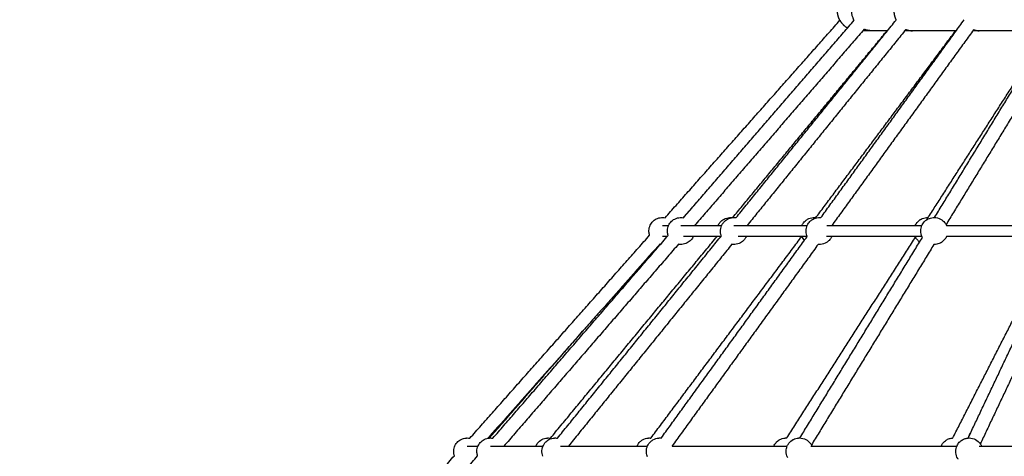
# Model space of a CAD drawing. Units: millimetres. Extents: x -7318 to 6617, y -21199 to 12666.
# Drawn here: x -2313 to -852, y 3939 to 4586 of the extents above; entities that cross this region are included whole.
import ezdxf

# ---------------------------------------------------------------- set-up
doc = ezdxf.new("R2010")
doc.units = ezdxf.units.MM
doc.styles.add('Millimeter Klein', font='arial.ttf')
doc.dimstyles.new('Millimeter Klein', dxfattribs={"dimscale": 45, "dimtxt": 2.5, "dimasz": 3, "dimexe": 1, "dimexo": 0.5, "dimgap": 0.8, "dimtad": 1, "dimtoh": 1, "dimzin": 1, "dimdsep": 46, "dimtxsty": 'Millimeter Klein', "dimcen": 2.5, "dimadec": 1, "dimazin": 1, "dimtfac": 1, "dimtdec": 4, "dimtix": 1, "dimtofl": 0, "dimtmove": 1, "dimatfit": 3, "dimfxl": 1, "dimtolj": 1, "dimtzin": 1, "dimarcsym": 0})

# ---------------------------------------------------------------- blocks, each defined once
blk = doc.blocks.new('*D2')
at = {"color": 0, "lineweight": -2, "transparency": 16777216}
for p, q in [((-6125.2, 3300.6), (-6125.2, 3660.6)), ((-2250.6, 3300.6), (-6170.2, 3300.6)), ((-6125.2, 360), (-6125.2, 2940.6)), ((-5187.7, 0), (-6170.2, 0))]:
    blk.add_line(p, q, dxfattribs=at)
at = {"color": 0, "transparency": 16777216}
for points in [[(-6185.2, 2940.6), (-6065.2, 2940.6), (-6125.2, 3300.6)], [(-6185.2, 360), (-6065.2, 360), (-6125.2, 0)]]:
    blk.add_solid(points, dxfattribs=at)
at = {"layer": 'Defpoints', "color": 0, "transparency": 16777216}
for p in [(-6125.2, 3300.6), (-2228.1, 3300.6), (-5165.2, 0)]:
    blk.add_point(p, dxfattribs=at)
at = {"color": 0, "transparency": 16777216, "insert": (-6125.2, 4438.6), "char_height": 360, "attachment_point": 5, "rotation": 90, "style": 'Millimeter Klein'}
blk.add_mtext('\\A1;3,30 m', dxfattribs=at)
blk = doc.blocks.new('*D5')
at = {"color": 0, "lineweight": -2, "transparency": 16777216}
for p, q in [((-6780.9, 4626.7), (-6780.9, 4986.7)), ((-1106.1, 4626.7), (-6825.9, 4626.7)), ((-6780.9, 360), (-6780.9, 4266.7)), ((-5187.7, 0), (-6825.9, 0))]:
    blk.add_line(p, q, dxfattribs=at)
at = {"color": 0, "transparency": 16777216}
for points in [[(-6840.9, 4266.7), (-6720.9, 4266.7), (-6780.9, 4626.7)], [(-6840.9, 360), (-6720.9, 360), (-6780.9, 0)]]:
    blk.add_solid(points, dxfattribs=at)
at = {"layer": 'Defpoints', "color": 0, "transparency": 16777216}
for p in [(-6780.9, 4626.7), (-1083.6, 4626.7), (-5165.2, 0)]:
    blk.add_point(p, dxfattribs=at)
at = {"color": 0, "transparency": 16777216, "insert": (-6780.9, 5772.1), "char_height": 360, "attachment_point": 5, "rotation": 90, "style": 'Millimeter Klein'}
blk.add_mtext('\\A1;4,60 m', dxfattribs=at)

msp = doc.modelspace()

# ---------------------------------------------------------------- linework, layer by layer
for points, weights, knots in [([(-1075.198, 4585.498), (-1075.994, 4586.968), (-1076.624, 4588.519), (-1084.148, 4607.039), (-1070.246, 4621.213), (-1061.628, 4630), (-1049.44, 4630)], [0.969916896457, 0.983304506038, 1, 0.831469612303, 1, 0.888375360194, 0.92461794341], [78.96555453, 78.96555453, 78.96555453, 82.46680716, 82.46680716, 117.80972451, 117.80972451, 141.21879912, 141.21879912, 141.21879912]), ([(-1096.24, 4585.458), (-1100, 4592.243), (-1100, 4600), (-1100, 4618.384), (-1083.62, 4626.73)], [0.87042420875, 0.903259266675, 1, 0.797556034699, 0.874965315935], [78.68306399, 78.68306399, 78.68306399, 94.24777961, 94.24777961, 126.81919642, 126.81919642, 126.81919642]), ([(-1000.356, 4627.143), (-1016.267, 4619.036), (-1016.267, 4600), (-1016.267, 4592.432), (-1012.951, 4585.769)], [0.879530533813, 0.791874670222, 1, 0.905388959973, 0.871900870701], [60.76228225, 60.76228225, 60.76228225, 94.24777961, 94.24777961, 109.46984669, 109.46984669, 109.46984669])]:
    msp.add_rational_spline(points, weights, degree=2, knots=knots)
for points, degree in [([(-1355.517, 4292.751), (-1225.878, 4439.106), (-1096.238, 4585.46)], 2), ([(-1328.264, 4292.798), (-1201.731, 4439.148), (-1075.198, 4585.498)], 2), ([(-1250.214, 4292.91), (-1131.582, 4439.34), (-1012.949, 4585.771)], 2), ([(-1124.441, 4293.048), (-1018.168, 4439.711), (-911.895, 4586.374)], 2), ([(-955.87, 4293.15), (-865.892, 4440.366), (-775.914, 4587.582)], 2), ([(-1060.318, 4572.128), (-1186.105, 4426.641), (-1311.892, 4281.154)], 2), ([(-998.4, 4571.958), (-1116.199, 4426.556), (-1233.998, 4281.155)], 2), ([(-897.857, 4571.662), (-1003.108, 4426.408), (-1108.359, 4281.155)], 2), ([(-762.497, 4571.183), (-850.651, 4426.951), (-938.805, 4282.72)], 2), ([(-1255.223, 4293.069), (-1140.773, 4431.535), (-1026.322, 4570)], 2), ([(-1132.499, 4292.235), (-1028.557, 4431.117), (-924.615, 4570)], 2), ([(-967.494, 4289.776), (-877.612, 4429.888), (-787.73, 4570.001)], 2), ([(-1308.105, 4316.114), (-1318.398, 4304.494), (-1328.69, 4292.875)], 2), ([(-1359.518, 4281.154), (-1354.937, 4281.154), (-1350.356, 4281.154)], 2), ([(-1332.029, 4281.154), (-1301.855, 4281.154), (-1271.681, 4281.154)], 2), ([(-1253.35, 4281.154), (-1199.093, 4281.154), (-1144.835, 4281.154)], 2), ([(-1115.807, 4281.154), (-1045.252, 4281.154), (-974.697, 4281.154)], 2), ([(-1108.246, 4281.312), (-1108.222, 4281.259), (-1108.199, 4281.206), (-1108.176, 4281.154)], 3), ([(-938.037, 4281.154), (-852.926, 4281.154), (-767.814, 4281.154)], 2), ([(-1645.036, 3965.903), (-1511.762, 4116.361), (-1378.488, 4266.819)], 2), ([(-1610.851, 3965.953), (-1480.886, 4116.272), (-1350.921, 4266.592)], 2), ([(-1525.542, 3966.03), (-1401.918, 4115.594), (-1278.295, 4265.157)], 2), ([(-1515.016, 3966.06), (-1393.52, 4116.025), (-1272.024, 4265.99)], 2), ([(-1376.533, 3966.166), (-1264.648, 4115.662), (-1152.764, 4265.157)], 2), ([(-1361.275, 3966.2), (-1253.02, 4115.6), (-1144.765, 4264.999)], 2), ([(-1352.165, 4265.154), (-1355.841, 4265.154), (-1359.518, 4265.154)], 2), ([(-1272.702, 4265.154), (-1300.586, 4265.154), (-1328.471, 4265.154)], 2), ([(-1144.837, 4265.154), (-1195.897, 4265.154), (-1246.958, 4265.154)], 2), ([(-1175.013, 3966.287), (-1079.529, 4115.131), (-984.045, 4263.976)], 2), ([(-1148.816, 4259.408), (-1150.415, 4261.097), (-1151.698, 4263.043), (-1152.619, 4265.154)], 3), ([(-974.701, 4265.154), (-1045.33, 4265.154), (-1115.959, 4265.154)], 2), ([(-767.813, 4265.154), (-852.927, 4265.154), (-938.041, 4265.154)], 2), ([(-906.12, 3966.244), (-835.233, 4115.7), (-764.345, 4265.155)], 2), ([(-1363.516, 4253.559), (-1490.886, 4109.766), (-1618.256, 3965.973)], 2), ([(-1335.79, 4253.513), (-1465.135, 4103.911), (-1594.479, 3954.309)], 2), ([(-1256.481, 4253.403), (-1377.64, 4103.855), (-1498.798, 3954.307)], 2), ([(-1362.364, 4253.357), (-1362.749, 4253.413), (-1363.133, 4253.479), (-1363.515, 4253.557)], 3), ([(-1128.57, 4253.263), (-1236.824, 4103.865), (-1345.078, 3954.468)], 2), ([(-1256.031, 4253.334), (-1256.217, 4253.309), (-1256.403, 4253.286), (-1256.59, 4253.266)], 3), ([(-1155.638, 3966.303), (-1064.786, 4114.949), (-973.934, 4263.595)], 2), ([(-956.872, 4253.16), (-1047.722, 4104.516), (-1138.573, 3955.873)], 2), ([(-928.842, 3966.28), (-853.375, 4114.273), (-777.908, 4262.266)], 2), ([(-747.871, 4253.22), (-817.961, 4105.446), (-888.05, 3957.671)], 2), ([(-1615.933, 3966.267), (-1545.785, 4046.624), (-1475.638, 4126.98)], 2), ([(-902.252, 3974.399), (-904.338, 3970.307), (-906.425, 3966.216)], 2), ([(-1649.035, 3954.307), (-1640.991, 3954.307), (-1632.947, 3954.307)], 2), ([(-1614.617, 3954.307), (-1575.547, 3954.307), (-1536.477, 3954.307)], 2), ([(-1510.542, 3954.307), (-1446.106, 3954.307), (-1381.671, 3954.307)], 2), ([(-1345.08, 3954.465), (-1345.057, 3954.413), (-1345.033, 3954.36), (-1345.01, 3954.307)], 3), ([(-1345.01, 3954.307), (-1259.739, 3954.307), (-1174.468, 3954.307)], 2), ([(-1139.529, 3954.307), (-1031.183, 3954.307), (-922.837, 3954.307)], 2), ([(-889.648, 3954.307), (-763.048, 3954.307), (-636.447, 3954.307)], 2), ([(-1934.554, 3639.057), (-1801.278, 3789.516), (-1668.003, 3939.976)], 2), ([(-1893.442, 3639.104), (-1763.476, 3789.425), (-1633.509, 3939.745)], 2)]:
    msp.add_open_spline(points, degree=degree)
for points, weights in [([(-1096.24, 4585.458), (-1092.231, 4578.224), (-1085.082, 4574.066)], [0.87042420875, 0.837946638542, 0.867990788193]), ([(-1049.44, 4570), (-1055.08, 4570), (-1060.32, 4572.126)], [1, 0.945050160899, 0.925933441967]), ([(-998.4, 4571.958), (-993.642, 4570), (-988.551, 4570)], [0.892735402435, 0.929303458475, 1]), ([(-897.857, 4571.661), (-893.881, 4570), (-889.672, 4570)], [0.898492052069, 0.934677459798, 1]), ([(-1049.44, 4570), (-1057.455, 4570), (-1062.357, 4570)], [1, 0.984345319834, 0.970364075551]), ([(-1025.722, 4570), (-1039.796, 4570), (-1049.44, 4570)], [0.960829418288, 0.945345624472, 0.932096699677]), ([(-988.551, 4570), (-994.477, 4570), (-999.986, 4570)], [1, 0.994041396242, 0.988325235508]), ([(-923.76, 4570), (-960.608, 4570), (-988.551, 4570)], [0.976445354687, 0.951799721414, 0.932096699677]), ([(-889.672, 4570), (-894.424, 4570), (-899.061, 4570)], [1, 0.99670009859, 0.993474554308]), ([(-786.66, 4570), (-843.273, 4570), (-889.672, 4570)], [0.983811896482, 0.954701470599, 0.932096699677])]:
    msp.add_rational_spline(points, weights, degree=2)
for points, knots in [([(-1378.488, 4266.819), (-1379.04, 4268.472), (-1379.375, 4270.194), (-1379.481, 4271.942), (-1379.647, 4274.67), (-1379.251, 4277.403), (-1378.32, 4279.972), (-1377.46, 4282.343), (-1376.16, 4284.528), (-1374.489, 4286.415), (-1372.818, 4288.301), (-1370.805, 4289.856), (-1368.555, 4290.995), (-1366.118, 4292.23), (-1363.452, 4292.952), (-1360.724, 4293.117), (-1360.322, 4293.141), (-1359.92, 4293.154), (-1359.518, 4293.154), (-1358.171, 4293.154), (-1356.831, 4293.018), (-1355.516, 4292.749)], [10.4914174, 10.4914174, 10.4914174, 10.4914174, 15.76295547, 15.76295547, 15.76295547, 23.99022509, 23.99022509, 23.99022509, 31.57515958, 31.57515958, 31.57515958, 39.16009408, 39.16009408, 39.16009408, 47.3873637, 47.3873637, 47.3873637, 48.5947517, 48.5947517, 48.5947517, 52.64383191, 52.64383191, 52.64383191, 52.64383191]), ([(-1350.921, 4266.592), (-1351.47, 4268.17), (-1351.82, 4269.816), (-1351.959, 4271.491), (-1352.19, 4274.258), (-1351.842, 4277.042), (-1350.938, 4279.667), (-1350.108, 4282.077), (-1348.825, 4284.307), (-1347.158, 4286.234), (-1345.491, 4288.162), (-1343.471, 4289.754), (-1341.206, 4290.924), (-1338.739, 4292.198), (-1336.034, 4292.944), (-1333.263, 4293.115), (-1332.852, 4293.141), (-1332.44, 4293.154), (-1332.029, 4293.154), (-1330.763, 4293.154), (-1329.503, 4293.033), (-1328.265, 4292.796)], [10.01748831, 10.01748831, 10.01748831, 10.01748831, 15.07794399, 15.07794399, 15.07794399, 23.43666733, 23.43666733, 23.43666733, 31.10682002, 31.10682002, 31.10682002, 38.77697271, 38.77697271, 38.77697271, 47.13569605, 47.13569605, 47.13569605, 48.37077904, 48.37077904, 48.37077904, 52.17768989, 52.17768989, 52.17768989, 52.17768989]), ([(-1277.04, 4281.156), (-1276.296, 4282.861), (-1275.316, 4284.457), (-1274.126, 4285.896), (-1272.47, 4287.899), (-1270.439, 4289.561), (-1268.146, 4290.788), (-1265.627, 4292.136), (-1262.849, 4292.928), (-1259.998, 4293.112), (-1259.569, 4293.14), (-1259.14, 4293.154), (-1258.711, 4293.154), (-1257.811, 4293.154), (-1256.914, 4293.093), (-1256.026, 4292.973)], [87.74182625, 87.74182625, 87.74182625, 87.74182625, 93.35967946, 93.35967946, 93.35967946, 101.18457972, 101.18457972, 101.18457972, 109.7873051, 109.7873051, 109.7873051, 111.07526411, 111.07526411, 111.07526411, 113.78411327, 113.78411327, 113.78411327, 113.78411327]), ([(-1272.024, 4265.99), (-1272.556, 4267.379), (-1272.933, 4268.823), (-1273.145, 4270.296), (-1273.559, 4273.159), (-1273.346, 4276.078), (-1272.522, 4278.85), (-1272.174, 4280.021), (-1271.72, 4281.157), (-1271.165, 4282.245), (-1270.531, 4283.487), (-1269.768, 4284.66), (-1268.89, 4285.744), (-1267.24, 4287.781), (-1265.205, 4289.474), (-1262.9, 4290.726), (-1260.359, 4292.107), (-1257.548, 4292.921), (-1254.661, 4293.111), (-1254.225, 4293.139), (-1253.788, 4293.154), (-1253.35, 4293.154), (-1252.298, 4293.154), (-1251.251, 4293.071), (-1250.217, 4292.907)], [8.71171508, 8.71171508, 8.71171508, 8.71171508, 13.18276937, 13.18276937, 13.18276937, 21.89407151, 21.89407151, 21.89407151, 25.56045438, 25.56045438, 25.56045438, 29.74880077, 29.74880077, 29.74880077, 37.64113199, 37.64113199, 37.64113199, 46.35243413, 46.35243413, 46.35243413, 47.66457036, 47.66457036, 47.66457036, 50.83238861, 50.83238861, 50.83238861, 50.83238861]), ([(-1152.619, 4281.154), (-1152.004, 4282.563), (-1151.227, 4283.9), (-1150.301, 4285.137), (-1149.566, 4286.12), (-1148.742, 4287.032), (-1147.839, 4287.864), (-1146.755, 4288.862), (-1145.565, 4289.737), (-1144.289, 4290.474), (-1141.663, 4291.99), (-1138.726, 4292.89), (-1135.699, 4293.104), (-1135.23, 4293.137), (-1134.759, 4293.154), (-1134.289, 4293.154), (-1133.493, 4293.154), (-1132.7, 4293.106), (-1131.915, 4293.012)], [-39.62012221, -39.62012221, -39.62012221, -39.62012221, -34.96756141, -34.96756141, -34.96756141, -31.28377193, -31.28377193, -31.28377193, -26.85946506, -26.85946506, -26.85946506, -17.72074814, -17.72074814, -17.72074814, -16.30919031, -16.30919031, -16.30919031, -13.91047832, -13.91047832, -13.91047832, -13.91047832]), ([(-1144.767, 4264.996), (-1145.245, 4266.064), (-1145.629, 4267.177), (-1145.914, 4268.321), (-1146.218, 4269.544), (-1146.407, 4270.793), (-1146.476, 4272.052), (-1146.576, 4273.869), (-1146.428, 4275.691), (-1146.036, 4277.468), (-1145.444, 4280.145), (-1144.309, 4282.671), (-1142.702, 4284.889), (-1141.619, 4286.383), (-1140.335, 4287.72), (-1138.885, 4288.863), (-1138.187, 4289.413), (-1137.453, 4289.915), (-1136.689, 4290.368), (-1134.03, 4291.94), (-1131.042, 4292.876), (-1127.959, 4293.101), (-1127.475, 4293.136), (-1126.991, 4293.154), (-1126.507, 4293.154), (-1125.815, 4293.154), (-1125.125, 4293.118), (-1124.441, 4293.047)], [6.57762371, 6.57762371, 6.57762371, 6.57762371, 10.13201336, 10.13201336, 10.13201336, 13.91635012, 13.91635012, 13.91635012, 19.38396002, 19.38396002, 19.38396002, 27.63333603, 27.63333603, 27.63333603, 33.17880488, 33.17880488, 33.17880488, 35.84490754, 35.84490754, 35.84490754, 45.15646081, 45.15646081, 45.15646081, 46.61031488, 46.61031488, 46.61031488, 48.69484769, 48.69484769, 48.69484769, 48.69484769]), ([(-984.605, 4281.158), (-984.182, 4282.126), (-983.683, 4283.061), (-983.111, 4283.953), (-981.569, 4286.356), (-979.53, 4288.402), (-977.13, 4289.952), (-976.916, 4290.091), (-976.7, 4290.225), (-976.304, 4290.459), (-976.127, 4290.561), (-975.947, 4290.66), (-973.466, 4292.031), (-970.722, 4292.858), (-967.897, 4293.088), (-967.358, 4293.132), (-966.817, 4293.154), (-966.277, 4293.154), (-965.964, 4293.154), (-965.653, 4293.146), (-965.341, 4293.132)], [85.36824744, 85.36824744, 85.36824744, 85.36824744, 88.55647727, 88.55647727, 88.55647727, 97.15712612, 97.15712612, 97.15712612, 97.92176584, 97.92176584, 98.5359812, 98.5359812, 98.5359812, 107.07134411, 107.07134411, 107.07134411, 108.69378003, 108.69378003, 108.69378003, 109.63564157, 109.63564157, 109.63564157, 109.63564157]), ([(-973.937, 4263.59), (-974.286, 4264.231), (-974.6, 4264.892), (-974.878, 4265.57), (-975.018, 4265.912), (-975.149, 4266.259), (-975.271, 4266.609), (-976.254, 4269.448), (-976.585, 4272.473), (-976.238, 4275.46), (-976.094, 4276.705), (-975.832, 4277.934), (-975.457, 4279.131), (-974.969, 4280.692), (-974.29, 4282.187), (-973.437, 4283.584), (-971.926, 4286.056), (-969.895, 4288.171), (-967.485, 4289.782), (-967.269, 4289.926), (-967.051, 4290.066), (-966.678, 4290.294), (-966.525, 4290.385), (-966.298, 4290.516), (-966.225, 4290.558), (-965.901, 4290.74), (-965.648, 4290.875), (-965.391, 4291.004), (-963.104, 4292.16), (-960.616, 4292.865), (-958.063, 4293.082), (-957.5, 4293.13), (-956.936, 4293.154), (-956.372, 4293.154), (-953.082, 4293.154), (-949.843, 4292.342), (-946.941, 4290.791), (-944.474, 4289.472), (-942.31, 4287.649), (-940.59, 4285.44), (-939.565, 4284.122), (-938.709, 4282.682), (-938.041, 4281.154)], [3.26865841, 3.26865841, 3.26865841, 3.26865841, 5.46837571, 5.46837571, 5.46837571, 6.57936102, 6.57936102, 6.57936102, 15.63413475, 15.63413475, 15.63413475, 19.3987392, 19.3987392, 19.3987392, 24.31266814, 24.31266814, 24.31266814, 33.04121815, 33.04121815, 33.04121815, 33.81879585, 33.81879585, 34.35279735, 34.35279735, 34.60553856, 34.60553856, 35.46711296, 35.46711296, 35.46711296, 43.17834736, 43.17834736, 43.17834736, 44.87181038, 44.87181038, 44.87181038, 54.7910903, 54.7910903, 54.7910903, 63.21782456, 63.21782456, 63.21782456, 68.23346735, 68.23346735, 68.23346735, 68.23346735]), ([(-1313.696, 4265.159), (-1314.5, 4263.314), (-1315.58, 4261.599), (-1316.899, 4260.073), (-1318.566, 4258.145), (-1320.586, 4256.553), (-1322.852, 4255.383), (-1325.318, 4254.11), (-1328.023, 4253.363), (-1330.794, 4253.192), (-1331.205, 4253.166), (-1331.617, 4253.154), (-1332.029, 4253.154), (-1333.293, 4253.154), (-1334.552, 4253.273), (-1335.788, 4253.51)], [88.20380773, 88.20380773, 88.20380773, 88.20380773, 94.27678634, 94.27678634, 94.27678634, 101.94693903, 101.94693903, 101.94693903, 110.30566237, 110.30566237, 110.30566237, 111.54074536, 111.54074536, 111.54074536, 115.343932, 115.343932, 115.343932, 115.343932]), ([(-1235.02, 4265.154), (-1235.181, 4264.785), (-1235.353, 4264.421), (-1235.536, 4264.062), (-1236.17, 4262.82), (-1236.933, 4261.647), (-1237.81, 4260.564), (-1239.461, 4258.527), (-1241.496, 4256.833), (-1243.801, 4255.581), (-1246.342, 4254.2), (-1249.152, 4253.386), (-1252.039, 4253.197), (-1252.476, 4253.168), (-1252.913, 4253.154), (-1253.35, 4253.154), (-1254.401, 4253.154), (-1255.447, 4253.236), (-1256.48, 4253.4)], [-38.77787269, -38.77787269, -38.77787269, -38.77787269, -37.56908688, -37.56908688, -37.56908688, -33.38074049, -33.38074049, -33.38074049, -25.48840927, -25.48840927, -25.48840927, -16.77710713, -16.77710713, -16.77710713, -15.4649709, -15.4649709, -15.4649709, -12.30118167, -12.30118167, -12.30118167, -12.30118167]), ([(-1108.176, 4265.154), (-1108.75, 4263.839), (-1109.465, 4262.586), (-1110.311, 4261.418), (-1111.394, 4259.924), (-1112.678, 4258.587), (-1114.128, 4257.444), (-1114.826, 4256.895), (-1115.56, 4256.392), (-1116.324, 4255.94), (-1118.983, 4254.367), (-1121.971, 4253.431), (-1125.054, 4253.206), (-1125.538, 4253.171), (-1126.022, 4253.154), (-1126.507, 4253.154), (-1127.197, 4253.154), (-1127.886, 4253.189), (-1128.569, 4253.26)], [86.54734404, 86.54734404, 86.54734404, 86.54734404, 90.88924051, 90.88924051, 90.88924051, 96.43470937, 96.43470937, 96.43470937, 99.10081203, 99.10081203, 99.10081203, 108.41236529, 108.41236529, 108.41236529, 109.86621937, 109.86621937, 109.86621937, 111.94780117, 111.94780117, 111.94780117, 111.94780117]), ([(-977.997, 4256.947), (-979.398, 4257.961), (-980.665, 4259.154), (-981.764, 4260.499), (-982.921, 4261.915), (-983.877, 4263.482), (-984.607, 4265.154)], [58.05315595, 58.05315595, 58.05315595, 58.05315595, 63.27944692, 63.27944692, 63.27944692, 68.77772668, 68.77772668, 68.77772668, 68.77772668]), ([(-938.041, 4265.154), (-938.407, 4264.317), (-938.829, 4263.505), (-939.307, 4262.723), (-940.818, 4260.252), (-942.848, 4258.136), (-945.259, 4256.525), (-945.474, 4256.381), (-945.692, 4256.241), (-946.065, 4256.013), (-946.218, 4255.922), (-946.445, 4255.791), (-946.518, 4255.749), (-946.842, 4255.567), (-947.096, 4255.432), (-947.352, 4255.303), (-949.64, 4254.147), (-952.128, 4253.442), (-954.681, 4253.225), (-955.243, 4253.177), (-955.807, 4253.154), (-956.372, 4253.154), (-956.537, 4253.154), (-956.702, 4253.156), (-956.866, 4253.16)], [-41.65354099, -41.65354099, -41.65354099, -41.65354099, -38.90515642, -38.90515642, -38.90515642, -30.17660641, -30.17660641, -30.17660641, -29.39902872, -29.39902872, -28.86502721, -28.86502721, -28.612286, -28.612286, -27.75071161, -27.75071161, -27.75071161, -20.0394772, -20.0394772, -20.0394772, -18.34601418, -18.34601418, -18.34601418, -17.8484726, -17.8484726, -17.8484726, -17.8484726]), ([(-1668.006, 3939.972), (-1668.558, 3941.625), (-1668.893, 3943.347), (-1668.999, 3945.096), (-1669.164, 3947.824), (-1668.769, 3950.557), (-1667.837, 3953.126), (-1666.978, 3955.496), (-1665.678, 3957.682), (-1664.007, 3959.568), (-1662.336, 3961.455), (-1660.323, 3963.009), (-1658.073, 3964.149), (-1655.635, 3965.383), (-1652.97, 3966.106), (-1650.242, 3966.271), (-1649.84, 3966.295), (-1649.438, 3966.307), (-1649.035, 3966.307), (-1647.689, 3966.307), (-1646.35, 3966.171), (-1645.036, 3965.903)], [10.4914174, 10.4914174, 10.4914174, 10.4914174, 15.76295547, 15.76295547, 15.76295547, 23.99022509, 23.99022509, 23.99022509, 31.57515958, 31.57515958, 31.57515958, 39.16009408, 39.16009408, 39.16009408, 47.3873637, 47.3873637, 47.3873637, 48.5947517, 48.5947517, 48.5947517, 52.64193682, 52.64193682, 52.64193682, 52.64193682]), ([(-1633.51, 3939.745), (-1634.058, 3941.324), (-1634.408, 3942.97), (-1634.548, 3944.644), (-1634.779, 3947.411), (-1634.431, 3950.196), (-1633.527, 3952.82), (-1632.696, 3955.231), (-1631.413, 3957.46), (-1629.746, 3959.388), (-1628.08, 3961.316), (-1626.059, 3962.908), (-1623.794, 3964.077), (-1621.327, 3965.351), (-1618.622, 3966.098), (-1615.851, 3966.269), (-1615.44, 3966.294), (-1615.029, 3966.307), (-1614.617, 3966.307), (-1613.351, 3966.307), (-1612.091, 3966.187), (-1610.853, 3965.95)], [10.01748831, 10.01748831, 10.01748831, 10.01748831, 15.07794399, 15.07794399, 15.07794399, 23.43666733, 23.43666733, 23.43666733, 31.10682002, 31.10682002, 31.10682002, 38.77697271, 38.77697271, 38.77697271, 47.13569605, 47.13569605, 47.13569605, 48.37077904, 48.37077904, 48.37077904, 52.17768989, 52.17768989, 52.17768989, 52.17768989]), ([(-1547.199, 3954.312), (-1546.455, 3956.016), (-1545.475, 3957.611), (-1544.286, 3959.049), (-1542.63, 3961.053), (-1540.599, 3962.715), (-1538.306, 3963.942), (-1535.787, 3965.289), (-1533.009, 3966.082), (-1530.157, 3966.266), (-1529.729, 3966.293), (-1529.3, 3966.307), (-1528.871, 3966.307), (-1527.752, 3966.307), (-1526.638, 3966.213), (-1525.541, 3966.028)], [-38.58704685, -38.58704685, -38.58704685, -38.58704685, -32.97181013, -32.97181013, -32.97181013, -25.14690987, -25.14690987, -25.14690987, -16.54418449, -16.54418449, -16.54418449, -15.25622548, -15.25622548, -15.25622548, -11.88928159, -11.88928159, -11.88928159, -11.88928159]), ([(-1536.823, 3939.144), (-1537.356, 3940.533), (-1537.732, 3941.977), (-1537.944, 3943.449), (-1538.358, 3946.313), (-1538.145, 3949.231), (-1537.321, 3952.003), (-1536.973, 3953.174), (-1536.519, 3954.311), (-1535.964, 3955.398), (-1535.33, 3956.641), (-1534.567, 3957.814), (-1533.69, 3958.897), (-1532.039, 3960.934), (-1530.004, 3962.627), (-1527.699, 3963.88), (-1525.158, 3965.261), (-1522.348, 3966.074), (-1519.461, 3966.264), (-1519.024, 3966.293), (-1518.587, 3966.307), (-1518.15, 3966.307), (-1517.098, 3966.307), (-1516.05, 3966.224), (-1515.016, 3966.06)], [8.71183666, 8.71183666, 8.71183666, 8.71183666, 13.18276937, 13.18276937, 13.18276937, 21.89407151, 21.89407151, 21.89407151, 25.56045438, 25.56045438, 25.56045438, 29.74880077, 29.74880077, 29.74880077, 37.64113199, 37.64113199, 37.64113199, 46.35243413, 46.35243413, 46.35243413, 47.66457036, 47.66457036, 47.66457036, 50.83279371, 50.83279371, 50.83279371, 50.83279371]), ([(-1397.235, 3954.307), (-1396.62, 3955.717), (-1395.843, 3957.054), (-1394.917, 3958.291), (-1394.182, 3959.273), (-1393.358, 3960.186), (-1392.455, 3961.017), (-1391.372, 3962.016), (-1390.181, 3962.891), (-1388.905, 3963.627), (-1386.279, 3965.144), (-1383.342, 3966.043), (-1380.315, 3966.257), (-1379.846, 3966.291), (-1379.376, 3966.307), (-1378.905, 3966.307), (-1378.109, 3966.307), (-1377.316, 3966.26), (-1376.531, 3966.166)], [-39.62012221, -39.62012221, -39.62012221, -39.62012221, -34.96756141, -34.96756141, -34.96756141, -31.28377193, -31.28377193, -31.28377193, -26.85946506, -26.85946506, -26.85946506, -17.72074814, -17.72074814, -17.72074814, -16.30919031, -16.30919031, -16.30919031, -13.91053255, -13.91053255, -13.91053255, -13.91053255]), ([(-1381.601, 3938.149), (-1382.079, 3939.218), (-1382.463, 3940.33), (-1382.748, 3941.475), (-1383.053, 3942.698), (-1383.241, 3943.947), (-1383.31, 3945.206), (-1383.41, 3947.022), (-1383.262, 3948.845), (-1382.87, 3950.622), (-1382.278, 3953.299), (-1381.143, 3955.824), (-1379.536, 3958.042), (-1378.453, 3959.536), (-1377.169, 3960.874), (-1375.719, 3962.016), (-1375.021, 3962.566), (-1374.287, 3963.069), (-1373.523, 3963.521), (-1370.864, 3965.094), (-1367.876, 3966.03), (-1364.793, 3966.254), (-1364.31, 3966.29), (-1363.825, 3966.307), (-1363.341, 3966.307), (-1362.647, 3966.307), (-1361.956, 3966.271), (-1361.271, 3966.2)], [6.57762371, 6.57762371, 6.57762371, 6.57762371, 10.13201336, 10.13201336, 10.13201336, 13.91635012, 13.91635012, 13.91635012, 19.38396002, 19.38396002, 19.38396002, 27.63333603, 27.63333603, 27.63333603, 33.17880488, 33.17880488, 33.17880488, 35.84490754, 35.84490754, 35.84490754, 45.15646081, 45.15646081, 45.15646081, 46.61031488, 46.61031488, 46.61031488, 48.69955276, 48.69955276, 48.69955276, 48.69955276]), ([(-1194.279, 3954.307), (-1193.856, 3955.277), (-1193.356, 3956.213), (-1192.783, 3957.106), (-1191.241, 3959.509), (-1189.203, 3961.555), (-1186.803, 3963.106), (-1186.589, 3963.244), (-1186.372, 3963.378), (-1185.977, 3963.613), (-1185.799, 3963.715), (-1185.62, 3963.814), (-1183.139, 3965.184), (-1180.395, 3966.012), (-1177.569, 3966.241), (-1177.03, 3966.285), (-1176.49, 3966.307), (-1175.949, 3966.307), (-1175.636, 3966.307), (-1175.323, 3966.3), (-1175.012, 3966.285)], [-41.19589974, -41.19589974, -41.19589974, -41.19589974, -38.00241657, -38.00241657, -38.00241657, -29.40176771, -29.40176771, -29.40176771, -28.637128, -28.637128, -28.02291263, -28.02291263, -28.02291263, -19.48754973, -19.48754973, -19.48754973, -17.86511381, -17.86511381, -17.86511381, -16.92091992, -16.92091992, -16.92091992, -16.92091992]), ([(-1173.704, 3936.743), (-1174.054, 3937.385), (-1174.368, 3938.046), (-1174.646, 3938.723), (-1174.786, 3939.066), (-1174.917, 3939.412), (-1175.038, 3939.762), (-1176.021, 3942.601), (-1176.353, 3945.627), (-1176.006, 3948.613), (-1175.861, 3949.859), (-1175.6, 3951.088), (-1175.225, 3952.285), (-1174.736, 3953.845), (-1174.058, 3955.341), (-1173.204, 3956.737), (-1171.693, 3959.209), (-1169.663, 3961.324), (-1167.252, 3962.935), (-1167.037, 3963.079), (-1166.819, 3963.219), (-1166.446, 3963.448), (-1166.293, 3963.539), (-1166.066, 3963.67), (-1165.993, 3963.712), (-1165.669, 3963.893), (-1165.415, 3964.028), (-1165.159, 3964.158), (-1162.871, 3965.314), (-1160.383, 3966.019), (-1157.83, 3966.236), (-1157.268, 3966.283), (-1156.704, 3966.307), (-1156.139, 3966.307), (-1152.849, 3966.307), (-1149.61, 3965.496), (-1146.709, 3963.944), (-1144.242, 3962.625), (-1142.078, 3960.803), (-1140.358, 3958.593), (-1139.332, 3957.276), (-1138.476, 3955.836), (-1137.809, 3954.307)], [3.26865841, 3.26865841, 3.26865841, 3.26865841, 5.46837571, 5.46837571, 5.46837571, 6.57936102, 6.57936102, 6.57936102, 15.63413475, 15.63413475, 15.63413475, 19.3987392, 19.3987392, 19.3987392, 24.31266814, 24.31266814, 24.31266814, 33.04121815, 33.04121815, 33.04121815, 33.81879585, 33.81879585, 34.35279735, 34.35279735, 34.60553856, 34.60553856, 35.46711296, 35.46711296, 35.46711296, 43.17834736, 43.17834736, 43.17834736, 44.87181038, 44.87181038, 44.87181038, 54.7910903, 54.7910903, 54.7910903, 63.21782456, 63.21782456, 63.21782456, 68.23346735, 68.23346735, 68.23346735, 68.23346735]), ([(-946.132, 3954.307), (-945.972, 3954.674), (-945.801, 3955.036), (-945.619, 3955.393), (-945.447, 3955.73), (-945.266, 3956.062), (-945.075, 3956.388), (-943.738, 3958.68), (-941.957, 3960.683), (-939.837, 3962.28), (-938.449, 3963.326), (-936.931, 3964.187), (-935.32, 3964.84), (-933.548, 3965.559), (-931.681, 3966.02), (-929.777, 3966.209), (-929.465, 3966.24), (-929.152, 3966.264), (-928.839, 3966.28)], [83.11749116, 83.11749116, 83.11749116, 83.11749116, 84.32598282, 84.32598282, 84.32598282, 85.46047596, 85.46047596, 85.46047596, 93.44852758, 93.44852758, 93.44852758, 98.67069917, 98.67069917, 98.67069917, 104.41864912, 104.41864912, 104.41864912, 105.3601802, 105.3601802, 105.3601802, 105.3601802]), ([(-920.966, 3934.943), (-921.058, 3935.077), (-921.149, 3935.211), (-921.238, 3935.347), (-921.371, 3935.551), (-921.501, 3935.757), (-921.627, 3935.965), (-923.163, 3938.508), (-924.113, 3941.362), (-924.409, 3944.319), (-924.436, 3944.586), (-924.457, 3944.853), (-924.489, 3945.399), (-924.5, 3945.677), (-924.505, 3945.956), (-924.559, 3949.04), (-923.899, 3952.094), (-922.578, 3954.878), (-922.158, 3955.764), (-921.673, 3956.619), (-921.127, 3957.434), (-919.963, 3959.173), (-918.532, 3960.719), (-916.888, 3962.015), (-915.303, 3963.264), (-913.539, 3964.266), (-911.656, 3964.986), (-910.032, 3965.608), (-908.334, 3966.015), (-906.605, 3966.197), (-906.229, 3966.237), (-905.85, 3966.266), (-905.151, 3966.299), (-904.829, 3966.307), (-904.508, 3966.307), (-901.227, 3966.307), (-897.999, 3965.5), (-895.107, 3963.96), (-892.142, 3962.381), (-889.621, 3960.08), (-887.778, 3957.267), (-887.645, 3957.064), (-887.515, 3956.857), (-887.39, 3956.649), (-886.933, 3955.894), (-886.529, 3955.112), (-886.178, 3954.307)], [-1.21997199, -1.21997199, -1.21997199, -1.21997199, -0.73034374, -0.73034374, -0.73034374, 0, 0, 0, 8.95065365, 8.95065365, 8.95065365, 9.75543968, 9.75543968, 10.59089507, 10.59089507, 10.59089507, 19.88149315, 19.88149315, 19.88149315, 22.82610079, 22.82610079, 22.82610079, 29.11884649, 29.11884649, 29.11884649, 35.18119084, 35.18119084, 35.18119084, 40.4045725, 40.4045725, 40.4045725, 41.54204024, 41.54204024, 42.50612143, 42.50612143, 42.50612143, 52.39080617, 52.39080617, 52.39080617, 62.52594237, 62.52594237, 62.52594237, 63.25628611, 63.25628611, 63.25628611, 65.91412802, 65.91412802, 65.91412802, 65.91412802])]:
    msp.add_open_spline(points, degree=3, knots=knots)

# ---------------------------------------------------------------- dimensions: what is measured, and where the dimension line sits
for base, p2, text, picture, middle in [((-6780.916, 4626.73), (-1083.62, 4626.73), '4,60 m', '*D5', (-6780.916, 5772.075)), ((-6125.243, 3300.614), (-2228.071, 3300.614), '3,30 m', '*D2', (-6125.243, 4438.592))]:
    dim = msp.add_linear_dim(base=base, p1=(-5165.156, 0), p2=p2, angle=90, text=text, dimstyle='Millimeter Klein', override={"dimscale": 45, "dimtxt": 8, "dimasz": 8, "dimexe": 1, "dimexo": 0.5, "dimgap": 0.8, "dimtad": 0, "dimtih": 0, "dimtoh": 0, "dimdec": 2, "dimlfac": 1, "dimzin": 1, "dimtxsty": 'Millimeter Klein', "dimsah": 0, "dimcen": 2.5, "dimadec": 1, "dimazin": 1, "dimtix": 0, "dimtmove": 0, "dimtzin": 1})
    dim.commit()
    dim.dimension.update_dxf_attribs({"geometry": picture, "text_midpoint": middle, "dimtype": 160})

doc.saveas('drawing.dxf')
